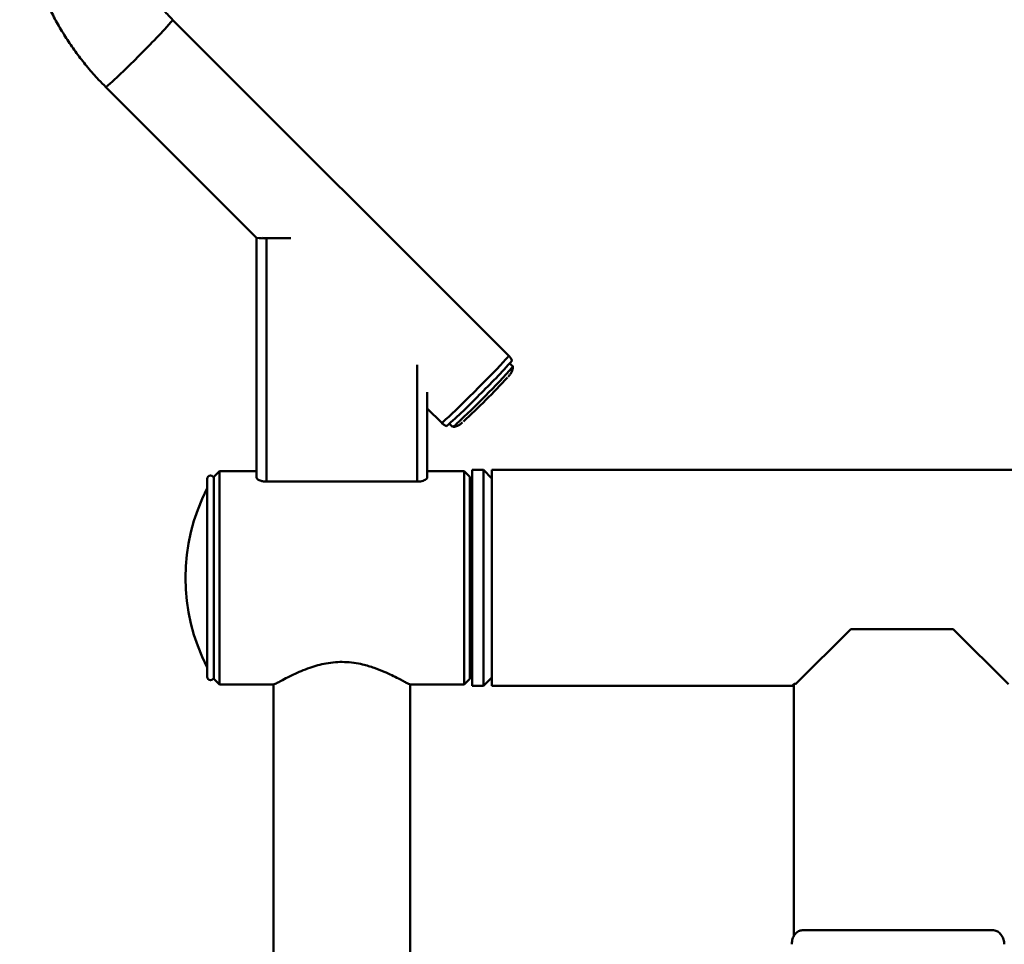
# Paper-space layout 'Лист1' of a CAD drawing. Units: millimetres. Extents: x -4546 to 1563, y 1764 to 6728.
# Drawn here: x -20 to 326, y 6044 to 6369 of the extents above; entities that cross this region are included whole.
import ezdxf

# ---------------------------------------------------------------- set-up
doc = ezdxf.new("R2010")
doc.units = ezdxf.units.MM

psp = doc.layouts.new('Лист1')

# ---------------------------------------------------------------- linework, layer by layer
at = {"color": 7, "linetype": 'Continuous', "lineweight": 50}
for p, q in [((152.12, 6250.7), (33.97, 6368.78)), ((10.36, 6345.16), (63.4, 6292.14)), ((63.4, 6292.38), (63.4, 6292.1)), ((63.4, 6292.1), (63.4, 6207.84)), ((65.4, 6292.23), (65.4, 6292.1)), ((66.9, 6292.05), (71.32, 6292.05)), ((66.9, 6291.98), (66.9, 6206.4)), ((66.9, 6291.98), (75.43, 6291.98)), ((153.57, 6246.84), (152.43, 6247.97)), ((123.4, 6237.87), (123.4, 6207.84)), ((123.4, 6232.17), (128.5, 6227.07)), ((131.23, 6226.76), (132.36, 6225.62)), ((50.4, 6210.05), (48.4, 6208.05)), ((63.4, 6210.05), (50.4, 6210.05)), ((50.4, 6210.05), (50.4, 6135.05)), ((136.4, 6210.05), (123.4, 6210.05)), ((138.4, 6208.05), (136.4, 6210.05)), ((136.4, 6210.03), (136.4, 6210.05)), ((136.4, 6135.05), (136.4, 6210.03)), ((143.2, 6210.55), (139.2, 6210.55)), ((139.2, 6134.55), (139.2, 6210.55)), ((146.2, 6207.55), (143.2, 6210.55)), ((143.2, 6134.55), (143.2, 6210.55)), ((434.6, 6210.55), (146.2, 6210.55)), ((146.2, 6210.55), (146.2, 6134.55)), ((46, 6137.75), (46, 6207.35)), ((48.4, 6137.05), (48.4, 6208.05)), ((66.9, 6206.4), (119.9, 6206.4)), ((138.4, 6208.05), (138.4, 6137.05)), ((139.2, 6197.55), (138.4, 6197.55)), ((252.98, 6135.13), (272.4, 6154.55)), ((272.4, 6154.55), (308.4, 6154.55)), ((308.4, 6154.55), (327.83, 6135.13)), ((138.4, 6147.55), (139.2, 6147.55)), ((143.2, 6134.55), (146.2, 6137.55)), ((48.4, 6137.05), (50.4, 6135.05)), ((50.4, 6135.05), (69.44, 6135.05)), ((69.4, 6135.05), (69.4, 5397.48)), ((117.37, 6135.05), (136.4, 6135.05)), ((117.4, 5397.48), (117.4, 6135.05)), ((136.4, 6135.05), (138.4, 6137.05)), ((139.2, 6134.55), (143.2, 6134.55)), ((146.2, 6134.55), (251.87, 6134.55)), ((252.4, 6135.16), (252.4, 6046.53)), ((252.98, 6135.24), (252.98, 6135.13)), ((255.69, 6048.64), (255.8, 6048.64)), ((261.12, 6048.64), (255.8, 6048.64)), ((260.97, 6048.64), (261.27, 6048.64))]:
    psp.add_line(p, q, dxfattribs=at)
at = {"color": 8, "linetype": 'Continuous', "lineweight": 50}
psp.add_line((119.9, 6247.53), (119.9, 6206.4), dxfattribs=at)
at = {"color": 8, "linetype": 'Continuous', "lineweight": 50, "flags": 128}
psp.add_lwpolyline([(152.12, 6250.7), (152.12, 6250.69), (151.99, 6250.48), (151.62, 6250.03), (151, 6249.33), (150.16, 6248.42), (149.1, 6247.3), (147.86, 6246.01), (146.46, 6244.56), (144.93, 6242.99), (143.3, 6241.33), (141.6, 6239.62), (139.88, 6237.9), (138.16, 6236.19), (136.5, 6234.55), (134.91, 6232.99), (133.44, 6231.56), (132.11, 6230.29), (130.96, 6229.2), (130.01, 6228.32), (129.28, 6227.66), (128.78, 6227.24), (128.53, 6227.07), (128.5, 6227.07)], dxfattribs=at)
at = {"color": 8, "linetype": 'Continuous', "lineweight": 50}
for centre, radius, start, end in [((-115.62, 6499.74), 198.82, 313.8699, 318.7988), ((-85.89, 6457.93), 148.26, 310.4809, 316.7876)]:
    psp.add_arc(centre, radius, start, end, dxfattribs=at)
at = {"color": 7, "linetype": 'Continuous', "lineweight": 50}
for centre, radius, start, end in [((66.03, 6318.33), 26.36, 264.2832, 271.9), ((66.53, 6303.34), 11.3, 264.2832, 271.9), ((8.05, 6376.11), 192.98, 313.8448, 318.7956), ((-62.63, 6440.55), 290.29, 312.5653, 318.141), ((-64.65, 6443.74), 295.08, 312.8769, 317.1438), ((37.56, 6334.61), 142.8, 310.4568, 316.8406), ((129.66, 6230.27), 5.38, 300.1628, 319.0935), ((47.2, 6207.35), 1.2, 0, 180), ((107.48, 6172.55), 69.08, 152.871, 207.129), ((47.2, 6137.75), 1.2, 180, 0)]:
    psp.add_arc(centre, radius, start, end, dxfattribs=at)
psp.add_ellipse((293.86, 6172.55), major_axis=(215.51, 0), ratio=0.176327, start_param=4.519273, end_param=4.521552, dxfattribs=at)
for points, knots in [([(-19.93, 6418.24), (-19.92, 6417.15), (-19.89, 6414.15), (-19.59, 6409.25), (-18.94, 6403.57), (-17.97, 6397.94), (-16.7, 6392.37), (-15.11, 6386.88), (-13.23, 6381.48), (-11.05, 6376.2), (-8.58, 6371.04), (-5.83, 6366.03), (-2.81, 6361.18), (0.48, 6356.5), (4.02, 6352.02), (7.33, 6348.24), (9.51, 6346.02), (10.36, 6345.16)], [0, 0, 0, 0, 0.040432, 0.110803, 0.18118, 0.251556, 0.321933, 0.39231, 0.462687, 0.533064, 0.603442, 0.67382, 0.744198, 0.814576, 0.884955, 0.955335, 1, 1, 1, 1]), ([(33.97, 6368.78), (33.45, 6369.31), (31.83, 6370.95), (29.28, 6373.88), (26.42, 6377.61), (23.82, 6381.53), (21.49, 6385.61), (19.44, 6389.84), (17.67, 6394.2), (16.21, 6398.67), (15.04, 6403.23), (14.19, 6407.85), (13.66, 6412.44), (13.48, 6415.91), (13.47, 6417.82), (13.47, 6418.24)], [0, 0, 0, 0, 0.040435, 0.1259666, 0.2115116, 0.2970579, 0.3826057, 0.4681547, 0.553705, 0.6392564, 0.7248089, 0.8103621, 0.8959161, 0.976977, 1, 1, 1, 1]), ([(153.21, 6248.97), (153.17, 6249.09), (153.01, 6249.59), (152.63, 6250.18), (152.21, 6250.56), (152.09, 6250.67)], [0, 0, 0, 0, 0.184026, 0.75723, 1, 1, 1, 1]), ([(151.9, 6243.3), (151.96, 6243.36), (152.14, 6243.56), (152.35, 6243.82), (152.61, 6244.15), (152.89, 6244.59), (153.18, 6245.14), (153.45, 6245.88), (153.57, 6246.58), (153.58, 6247.04), (153.58, 6247.15)], [0, 0, 0, 0, 0.098471, 0.291313, 0.440965, 0.550757, 0.653501, 0.774296, 0.947274, 1, 1, 1, 1]), ([(132.5, 6225.63), (132.53, 6225.63), (132.84, 6225.64), (133.37, 6225.77), (134.03, 6226), (134.55, 6226.26), (134.94, 6226.51), (135.24, 6226.73), (135.51, 6226.94), (135.7, 6227.11), (135.81, 6227.21)], [0, 0, 0, 0, 0.017467, 0.168308, 0.302013, 0.416736, 0.52267, 0.6416, 0.803851, 1, 1, 1, 1]), ([(128.52, 6227.1), (128.57, 6227.03), (128.9, 6226.65), (129.5, 6226.24), (130.08, 6226.03), (130.27, 6225.96)], [0, 0, 0, 0, 0.126707, 0.70535, 1, 1, 1, 1]), ([(63.4, 6207.84), (63.45, 6207.69), (63.53, 6207.38), (64.2, 6206.93), (65.16, 6206.58), (66.14, 6206.42), (66.72, 6206.4), (66.9, 6206.4)], [0, 0, 0, 0, 0.23067, 0.461353, 0.689902, 0.90453, 1, 1, 1, 1]), ([(119.9, 6206.4), (120.28, 6206.42), (121.02, 6206.45), (122.01, 6206.7), (122.81, 6207.05), (123.31, 6207.45), (123.38, 6207.72), (123.4, 6207.84)], [0, 0, 0, 0, 0.1957569, 0.3912236, 0.5945011, 0.8132987, 1, 1, 1, 1]), ([(117.31, 6135.09), (117.27, 6135.09), (117.17, 6135.09), (116.4, 6135.47), (115.1, 6136.16), (113.31, 6137.11), (111.04, 6138.26), (108.2, 6139.58), (104.78, 6140.95), (101.16, 6142.04), (97.62, 6142.71), (94.38, 6143), (91.07, 6142.92), (87.89, 6142.5), (84.87, 6141.81), (81.91, 6140.88), (79.02, 6139.75), (76.16, 6138.46), (73.57, 6137.15), (71.56, 6136.08), (70.26, 6135.39), (69.58, 6135.06), (69.52, 6135.08), (69.5, 6135.09)], [0, 0, 0, 0, 0.031016, 0.0802155, 0.1278521, 0.1766834, 0.2283204, 0.2811093, 0.339861, 0.4004844, 0.4434013, 0.4874933, 0.5304471, 0.5747404, 0.6166559, 0.6594378, 0.7094926, 0.7605874, 0.8194602, 0.8801867, 0.9274339, 0.9759991, 1, 1, 1, 1]), ([(251.87, 6134.62), (251.86, 6134.6), (251.79, 6134.53), (252.2, 6134.95), (252.5, 6135.26)], [0, 0, 0, 0, 0.259793, 1, 1, 1, 1]), ([(255.69, 6048.64), (255.23, 6048.58), (254.29, 6048.47), (253.08, 6047.61), (252.17, 6046.34), (251.7, 6044.94), (251.65, 6044.01), (251.63, 6043.64)], [0, 0, 0, 0, 0.2141, 0.428197, 0.642434, 0.857009, 1, 1, 1, 1]), ([(326.4, 6043.64), (326.36, 6044.2), (326.27, 6045.32), (325.53, 6046.81), (324.44, 6047.95), (323.21, 6048.55), (322.39, 6048.61), (322.06, 6048.64)], [0, 0, 0, 0, 0.214488, 0.428971, 0.643566, 0.85806, 1, 1, 1, 1])]:
    psp.add_open_spline(points, degree=3, knots=knots, dxfattribs=at)
psp.add_open_spline([(255.69, 6048.64), (258.18, 6048.64), (263.16, 6048.64), (271.29, 6048.64), (279.72, 6048.64), (288.38, 6048.64), (297.09, 6048.64), (305.72, 6048.64), (314.14, 6048.64), (319.42, 6048.64), (322.06, 6048.64)], degree=3, dxfattribs=at)

doc.saveas('drawing.dxf')
